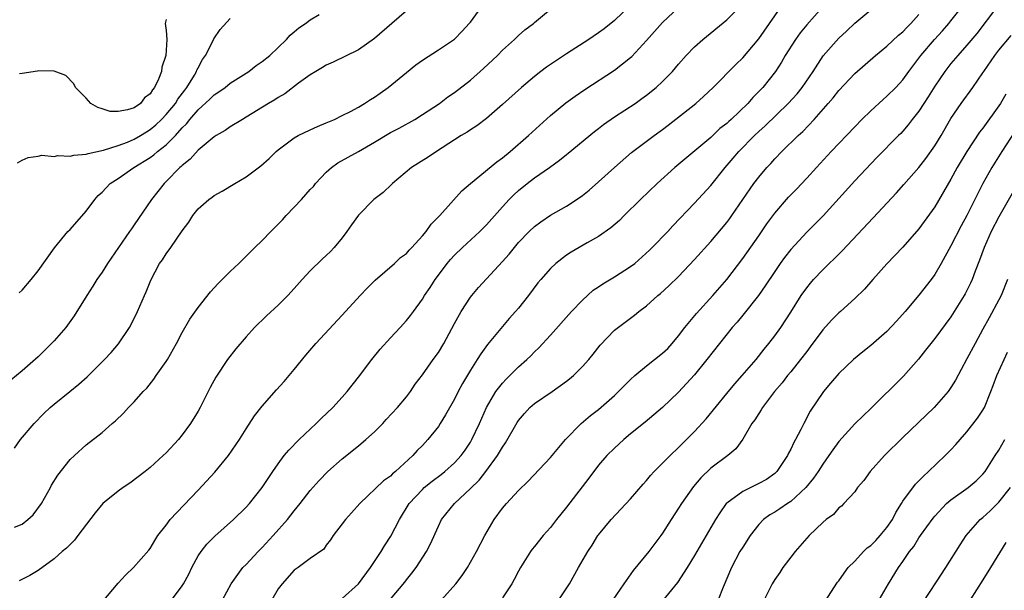
# Model space of a CAD drawing. Units: inches. Extents: x 2628000 to 2631000, y 1470000 to 1473000.
# Drawn here: x 2628355 to 2628478, y 1471436 to 1471507 of the extents above; entities that cross this region are included whole.
import ezdxf

# ---------------------------------------------------------------- set-up
doc = ezdxf.new("R2010")
doc.units = ezdxf.units.IN
doc.header["$MEASUREMENT"] = 0
doc.layers.add('LD26281470_2ft', color=222, linetype='Continuous')

msp = doc.modelspace()

# ---------------------------------------------------------------- linework, layer by layer
at = {"layer": 'LD26281470_2ft'}
for points, elevation in [([(2628380.04, 1471435), (2628381.11, 1471437), (2628382.58, 1471439), (2628383, 1471439.41), (2628384.48, 1471441), (2628385, 1471441.51), (2628386.37, 1471443), (2628388.15, 1471445), (2628389, 1471446.1), (2628389.74, 1471447), (2628391, 1471448.66), (2628392.1, 1471449.9), (2628393.21, 1471451), (2628395, 1471452.6), (2628397, 1471454.21), (2628397.95, 1471455), (2628399, 1471455.96), (2628400.04, 1471457), (2628400.49, 1471457.51), (2628401.91, 1471459), (2628403, 1471460.33), (2628403.51, 1471461), (2628404.09, 1471461.91), (2628405, 1471463.11), (2628406.34, 1471465), (2628407, 1471465.88), (2628407.68, 1471467), (2628409, 1471469.51), (2628409.82, 1471471), (2628411, 1471472.78), (2628411.17, 1471473), (2628412.01, 1471473.99), (2628415, 1471477.24), (2628415.83, 1471478.17), (2628416.48, 1471479), (2628417, 1471479.63), (2628418.33, 1471481), (2628419, 1471481.64), (2628419.78, 1471482.22), (2628421, 1471483.03), (2628423, 1471484.16), (2628424.72, 1471485.28), (2628425, 1471485.49), (2628425.82, 1471486.18), (2628427, 1471487.21), (2628429, 1471489.01), (2628431.13, 1471490.87), (2628433.96, 1471493), (2628435, 1471493.75), (2628435.71, 1471494.29), (2628439.13, 1471497), (2628440.12, 1471497.88), (2628441.3, 1471499), (2628444.13, 1471501.87), (2628445, 1471502.7), (2628447, 1471505.05), (2628448.36, 1471507), (2628451, 1471510.85)], 11406), ([(2628403, 1471508.55), (2628401.17, 1471507), (2628399, 1471505.13), (2628397, 1471503.7), (2628393.84, 1471502.16), (2628393, 1471501.8), (2628392.52, 1471501.48), (2628391.67, 1471501), (2628391, 1471500.59), (2628389.53, 1471499.53), (2628387.8, 1471498.2), (2628387, 1471497.76), (2628386.55, 1471497.45), (2628385.77, 1471497), (2628383, 1471495.27), (2628382.53, 1471495), (2628381, 1471494.06), (2628380.37, 1471493.63), (2628379.26, 1471493), (2628379, 1471492.83), (2628377, 1471491.15), (2628375.98, 1471490.02), (2628375, 1471489.26), (2628374.88, 1471489.12), (2628374.72, 1471489), (2628373, 1471487.26), (2628372.73, 1471487), (2628371.18, 1471485), (2628369, 1471481.82), (2628368.65, 1471481.35), (2628368.43, 1471481), (2628367.03, 1471479), (2628365.67, 1471477), (2628365, 1471475.92), (2628364.36, 1471475), (2628363.84, 1471474.16), (2628363.08, 1471473), (2628361.52, 1471470.48), (2628360.69, 1471469.31), (2628360.45, 1471469), (2628359, 1471467.34), (2628358.68, 1471467), (2628357.84, 1471466.16), (2628357, 1471465.36), (2628355, 1471463.58), (2628353.59, 1471462.41)], 11418), ([(2628354.06, 1471453.94), (2628354.81, 1471455), (2628356.52, 1471457), (2628357.74, 1471458.26), (2628358.53, 1471459), (2628359, 1471459.41), (2628360.99, 1471461), (2628362.09, 1471461.91), (2628363.14, 1471462.86), (2628365.3, 1471465), (2628366.12, 1471465.88), (2628367.05, 1471466.95), (2628368.41, 1471469), (2628368.62, 1471469.38), (2628369.42, 1471471), (2628370.31, 1471473), (2628370.52, 1471473.48), (2628371.08, 1471474.92), (2628372.18, 1471477), (2628372.53, 1471477.47), (2628373, 1471478.22), (2628373.58, 1471479), (2628375, 1471481.1), (2628375.82, 1471482.18), (2628376.34, 1471483), (2628377, 1471483.84), (2628378.32, 1471485), (2628378.73, 1471485.27), (2628379, 1471485.49), (2628379.98, 1471486.02), (2628381.59, 1471487), (2628383, 1471487.83), (2628384.81, 1471489.19), (2628385.88, 1471490.12), (2628386.74, 1471491), (2628387, 1471491.21), (2628389, 1471492.7), (2628389.5, 1471493), (2628391, 1471493.72), (2628391.88, 1471494.12), (2628393, 1471494.57), (2628394.01, 1471495), (2628395, 1471495.48), (2628396, 1471496), (2628397, 1471496.55), (2628397.77, 1471497), (2628398.51, 1471497.49), (2628399, 1471497.77), (2628399.72, 1471498.28), (2628400.71, 1471499), (2628403, 1471500.88), (2628404.19, 1471501.81), (2628405, 1471502.39), (2628407, 1471503.68), (2628409, 1471505.01), (2628409.98, 1471506.02), (2628410.86, 1471507), (2628411, 1471507.17), (2628412.32, 1471509)], 11416), ([(2628354.07, 1471444.07), (2628355, 1471444.45), (2628355.72, 1471445), (2628356.38, 1471445.62), (2628357.42, 1471447), (2628358.54, 1471449), (2628358.68, 1471449.32), (2628359.46, 1471450.54), (2628361, 1471452.52), (2628361.54, 1471453), (2628363, 1471454.36), (2628365, 1471455.9), (2628366.24, 1471457), (2628366.67, 1471457.33), (2628367.68, 1471458.32), (2628368.29, 1471459), (2628369, 1471459.72), (2628370.13, 1471461), (2628370.57, 1471461.43), (2628371.47, 1471462.53), (2628371.77, 1471463), (2628373, 1471464.74), (2628373.16, 1471465), (2628374.28, 1471467), (2628375, 1471468.37), (2628375.97, 1471470.03), (2628377, 1471471.52), (2628378.53, 1471473.47), (2628379.48, 1471474.52), (2628379.99, 1471475), (2628381, 1471476.01), (2628382.06, 1471477), (2628383, 1471477.9), (2628384.08, 1471479), (2628385, 1471479.87), (2628386.06, 1471481), (2628387, 1471481.91), (2628387.53, 1471482.47), (2628388, 1471483), (2628389, 1471484.02), (2628389.91, 1471485), (2628391, 1471486.23), (2628391.38, 1471486.62), (2628391.66, 1471487), (2628393, 1471488.43), (2628393.65, 1471489), (2628394.44, 1471489.56), (2628397, 1471490.98), (2628399, 1471492.16), (2628401, 1471493.37), (2628402.08, 1471493.92), (2628404.06, 1471495), (2628405, 1471495.6), (2628407.12, 1471497), (2628408.18, 1471497.82), (2628409, 1471498.37), (2628411, 1471499.9), (2628412.65, 1471501.35), (2628414.37, 1471503), (2628415, 1471503.65), (2628416.51, 1471505), (2628417, 1471505.48), (2628417.8, 1471506.2), (2628418.89, 1471507), (2628419, 1471507.11), (2628421, 1471508.78)], 11414), ([(2628431, 1471509.27), (2628429, 1471507.37), (2628427.68, 1471506.32), (2628427, 1471505.81), (2628425.8, 1471505), (2628423, 1471503.2), (2628421, 1471501.88), (2628420.48, 1471501.52), (2628419.8, 1471501), (2628419, 1471500.38), (2628417.39, 1471499), (2628415, 1471496.85), (2628413, 1471495.12), (2628411.8, 1471494.2), (2628411, 1471493.7), (2628410.58, 1471493.42), (2628409.84, 1471493), (2628409, 1471492.47), (2628406.75, 1471491), (2628405.72, 1471490.28), (2628403.64, 1471489), (2628401.28, 1471487), (2628401.15, 1471486.85), (2628400.12, 1471485.88), (2628398.94, 1471485), (2628397, 1471483.03), (2628396.15, 1471481.85), (2628395.58, 1471481), (2628395, 1471480.2), (2628393.98, 1471479), (2628393.51, 1471478.49), (2628393, 1471477.99), (2628392.47, 1471477.53), (2628391, 1471476.1), (2628390, 1471475), (2628389, 1471473.87), (2628388.2, 1471473), (2628387, 1471471.81), (2628385.53, 1471470.47), (2628385, 1471469.94), (2628384.51, 1471469.49), (2628384.03, 1471469), (2628383, 1471467.85), (2628381.68, 1471466.32), (2628380.64, 1471465), (2628379.19, 1471462.81), (2628378.5, 1471461.5), (2628377.25, 1471459), (2628377, 1471458.57), (2628376.04, 1471457), (2628375, 1471455.59), (2628374.52, 1471455), (2628373, 1471453.36), (2628372.64, 1471453), (2628371, 1471451.52), (2628370.36, 1471451), (2628368.46, 1471449.55), (2628367.61, 1471449), (2628367, 1471448.55), (2628365.1, 1471447), (2628364.13, 1471445.87), (2628361.98, 1471443), (2628361.54, 1471442.45), (2628361, 1471441.91), (2628360.57, 1471441.43), (2628360.02, 1471441), (2628359, 1471440.11), (2628357, 1471438.65), (2628355.97, 1471438.03), (2628354.66, 1471437.34)], 11412), ([(2628365, 1471434.67), (2628367, 1471437.05), (2628367.92, 1471438.08), (2628368.91, 1471439), (2628370.83, 1471441.17), (2628371, 1471441.41), (2628371.59, 1471442.41), (2628371.96, 1471443), (2628373, 1471444.3), (2628373.51, 1471445), (2628375.19, 1471446.81), (2628377, 1471448.7), (2628379.06, 1471450.94), (2628380.79, 1471453), (2628382.16, 1471455), (2628383, 1471456.33), (2628384.05, 1471457.95), (2628385, 1471459.16), (2628386.78, 1471461.22), (2628387.74, 1471462.26), (2628389, 1471463.76), (2628390.46, 1471465.54), (2628391.7, 1471467), (2628395, 1471470.54), (2628397.24, 1471473), (2628398.1, 1471473.9), (2628399.1, 1471474.9), (2628401.5, 1471477), (2628402.27, 1471477.73), (2628403, 1471478.26), (2628403.33, 1471478.67), (2628403.67, 1471479), (2628405, 1471480.45), (2628405.46, 1471481), (2628406.1, 1471481.9), (2628407.19, 1471483), (2628409.93, 1471486.07), (2628411.02, 1471487), (2628414.3, 1471489.7), (2628415, 1471490.22), (2628415.97, 1471491), (2628418.24, 1471493), (2628421, 1471495.48), (2628422.92, 1471497.08), (2628424.08, 1471497.92), (2628425.27, 1471498.73), (2628429, 1471501.17), (2628431, 1471502.74), (2628431.14, 1471502.86), (2628433, 1471504.88), (2628435, 1471507.11), (2628437, 1471508.99)], 11410), ([(2628373.41, 1471434.59), (2628375, 1471436.74), (2628375.16, 1471437), (2628375.82, 1471438.18), (2628376.21, 1471439), (2628377, 1471440.47), (2628377.36, 1471441), (2628378.08, 1471441.92), (2628379.07, 1471442.93), (2628381.42, 1471445), (2628383, 1471446.56), (2628383.4, 1471447), (2628385, 1471449), (2628386.31, 1471451), (2628387, 1471451.99), (2628387.75, 1471453), (2628388.3, 1471453.7), (2628389.6, 1471455), (2628391.74, 1471457), (2628392.37, 1471457.63), (2628393.81, 1471459), (2628395, 1471460.31), (2628395.61, 1471461), (2628397, 1471462.78), (2628398.68, 1471465), (2628399.72, 1471466.28), (2628401, 1471467.73), (2628402.22, 1471469), (2628403, 1471469.86), (2628403.51, 1471470.49), (2628403.87, 1471471), (2628405, 1471472.53), (2628405.28, 1471473), (2628405.98, 1471474.02), (2628406.6, 1471475), (2628407, 1471475.55), (2628408.1, 1471477), (2628408.51, 1471477.49), (2628409, 1471478.03), (2628410, 1471479), (2628412.17, 1471481), (2628413, 1471481.83), (2628415, 1471484.09), (2628415.82, 1471485), (2628416.4, 1471485.6), (2628417, 1471486.12), (2628418.09, 1471487), (2628419, 1471487.69), (2628420.88, 1471489), (2628422.11, 1471489.89), (2628423, 1471490.61), (2628423.22, 1471490.78), (2628426.5, 1471493.5), (2628427, 1471493.87), (2628427.63, 1471494.37), (2628429, 1471495.31), (2628431.55, 1471497), (2628432.4, 1471497.6), (2628433, 1471498.04), (2628434.2, 1471499), (2628435, 1471499.74), (2628436.23, 1471501), (2628437, 1471501.92), (2628437.95, 1471503), (2628439, 1471504.09), (2628440, 1471505), (2628443, 1471507.44), (2628444.55, 1471509)], 11408), ([(2628454.92, 1471509), (2628453, 1471506.8), (2628452.19, 1471505.81), (2628451.58, 1471505), (2628450.32, 1471503), (2628449.84, 1471502.16), (2628449.11, 1471501), (2628447.5, 1471499), (2628447.25, 1471498.75), (2628447, 1471498.48), (2628446.26, 1471497.74), (2628445.62, 1471497), (2628443.54, 1471495), (2628443.25, 1471494.75), (2628443, 1471494.5), (2628442.15, 1471493.85), (2628441, 1471492.76), (2628436.52, 1471489), (2628434.32, 1471487), (2628432.24, 1471485), (2628430.21, 1471483), (2628429.61, 1471482.39), (2628428.55, 1471481.45), (2628427, 1471480.36), (2628425.57, 1471479.57), (2628424.56, 1471479), (2628423.59, 1471478.41), (2628423, 1471478.04), (2628421.65, 1471477), (2628421, 1471476.38), (2628419.78, 1471475), (2628419.43, 1471474.57), (2628418.23, 1471473), (2628417, 1471471.43), (2628416.63, 1471471), (2628415.85, 1471470.15), (2628415, 1471469.15), (2628413.12, 1471466.88), (2628412.28, 1471465.72), (2628411.85, 1471465), (2628411, 1471463.67), (2628410, 1471462), (2628409.47, 1471461), (2628409, 1471460.06), (2628407.9, 1471458.1), (2628407.23, 1471457), (2628407, 1471456.65), (2628405.69, 1471455), (2628405, 1471454.27), (2628404.36, 1471453.64), (2628403.79, 1471453), (2628401.62, 1471451), (2628401.27, 1471450.73), (2628401, 1471450.44), (2628400.16, 1471449.84), (2628397.17, 1471447), (2628396.16, 1471445.84), (2628395.38, 1471445), (2628395, 1471444.46), (2628393.87, 1471443), (2628393.54, 1471442.46), (2628393, 1471441.8), (2628392.67, 1471441.33), (2628391, 1471440.16), (2628389.5, 1471439), (2628389, 1471438.68), (2628387.48, 1471437), (2628387, 1471436.37), (2628386.2, 1471435)], 11404), ([(2628395, 1471435.16), (2628397, 1471437), (2628398.51, 1471439), (2628399, 1471439.76), (2628399.84, 1471441), (2628400.27, 1471441.73), (2628401.06, 1471442.94), (2628402.13, 1471445), (2628403.35, 1471447), (2628405, 1471448.78), (2628405.23, 1471449), (2628406.2, 1471449.8), (2628407.34, 1471450.66), (2628407.78, 1471451), (2628409, 1471452.09), (2628409.86, 1471453), (2628410.33, 1471453.67), (2628411, 1471454.68), (2628411.19, 1471455), (2628412.11, 1471457), (2628413, 1471459), (2628414.19, 1471461), (2628415, 1471462.06), (2628415.45, 1471462.55), (2628417, 1471464.08), (2628418.06, 1471465), (2628418.54, 1471465.46), (2628419, 1471465.96), (2628419.54, 1471466.46), (2628421, 1471468.06), (2628423.63, 1471471), (2628425, 1471472.41), (2628426.34, 1471473.66), (2628427, 1471474.07), (2628427.53, 1471474.47), (2628429, 1471475.33), (2628431, 1471476.61), (2628431.51, 1471477), (2628433.34, 1471478.65), (2628433.7, 1471479), (2628435.63, 1471481), (2628436.29, 1471481.71), (2628439, 1471484.53), (2628441, 1471486.73), (2628442.81, 1471489), (2628443.82, 1471490.18), (2628444.5, 1471491), (2628446.47, 1471493), (2628447, 1471493.5), (2628447.8, 1471494.2), (2628450.68, 1471497), (2628451.79, 1471498.21), (2628452.42, 1471499), (2628453.78, 1471501), (2628455.05, 1471502.95), (2628457, 1471505.15), (2628457.97, 1471506.03), (2628459, 1471507.03), (2628461, 1471508.71)], 11402), ([(2628407.38, 1471435), (2628409.16, 1471437), (2628409.98, 1471438.02), (2628410.64, 1471439), (2628411.77, 1471441), (2628412.79, 1471443), (2628413.97, 1471445), (2628415, 1471446.43), (2628415.49, 1471447), (2628417, 1471448.65), (2628418.2, 1471449.8), (2628421, 1471452.78), (2628422.85, 1471455), (2628424.84, 1471457), (2628426, 1471458), (2628427, 1471458.76), (2628429, 1471460.53), (2628429.49, 1471461), (2628431, 1471462.52), (2628431.52, 1471463), (2628433, 1471464.23), (2628435, 1471465.78), (2628435.63, 1471466.37), (2628436.21, 1471467), (2628437, 1471467.96), (2628437.77, 1471469), (2628439.23, 1471470.77), (2628441.27, 1471473), (2628443, 1471475), (2628445, 1471477.64), (2628447, 1471480.47), (2628448.03, 1471481.97), (2628449, 1471483.3), (2628450.73, 1471485.27), (2628451.71, 1471486.29), (2628453, 1471487.67), (2628454.2, 1471489), (2628456.04, 1471491), (2628459, 1471494.09), (2628459.89, 1471495), (2628461, 1471496.08), (2628462.52, 1471497.48), (2628463, 1471497.9), (2628464.12, 1471499), (2628465, 1471499.96), (2628465.76, 1471501), (2628467, 1471502.64), (2628467.25, 1471503), (2628468.96, 1471505), (2628469.93, 1471506.07), (2628470.75, 1471507), (2628471, 1471507.31), (2628472.33, 1471509)], 11398), ([(2628476.7, 1471509), (2628474.25, 1471505.75), (2628473, 1471504.26), (2628471.85, 1471503), (2628471, 1471501.99), (2628470.24, 1471501), (2628469, 1471499.16), (2628468.17, 1471497.83), (2628467.6, 1471497), (2628467, 1471496.03), (2628466.18, 1471495), (2628465.68, 1471494.32), (2628465, 1471493.53), (2628464.74, 1471493.26), (2628464.47, 1471493), (2628461.77, 1471490.23), (2628459, 1471487.32), (2628455.03, 1471482.97), (2628454.05, 1471481.95), (2628453, 1471480.92), (2628451, 1471478.76), (2628450.23, 1471477.77), (2628449.69, 1471477), (2628449, 1471476.01), (2628447.8, 1471474.2), (2628446.96, 1471473), (2628445, 1471470.53), (2628444.31, 1471469.69), (2628443.7, 1471469), (2628442.09, 1471467), (2628440.54, 1471465), (2628439, 1471463.11), (2628437, 1471460.92), (2628435, 1471459), (2628432.83, 1471457.17), (2628431, 1471455.7), (2628430.16, 1471455), (2628429, 1471453.95), (2628428.03, 1471453), (2628427, 1471451.8), (2628425.8, 1471450.2), (2628423, 1471446.57), (2628421.76, 1471445), (2628421, 1471444.02), (2628420.09, 1471443), (2628419, 1471441.65), (2628418.7, 1471441.3), (2628418.49, 1471441), (2628417.24, 1471439), (2628417, 1471438.57), (2628416.46, 1471437.54), (2628416.16, 1471437), (2628415, 1471435.24)], 11396), ([(2628354.42, 1471489.58), (2628355, 1471489.91), (2628355.77, 1471490.23), (2628357, 1471490.39), (2628357.47, 1471490.53), (2628359, 1471490.36), (2628359.49, 1471490.51), (2628361, 1471490.39), (2628361.45, 1471490.55), (2628363, 1471490.66), (2628363.24, 1471490.76), (2628365.16, 1471491.16), (2628367, 1471491.73), (2628368.18, 1471492.18), (2628369, 1471492.53), (2628369.8, 1471493), (2628370.54, 1471493.46), (2628371, 1471493.73), (2628371.69, 1471494.31), (2628372.43, 1471495), (2628373, 1471495.6), (2628374.15, 1471497), (2628374.47, 1471497.53), (2628375.33, 1471498.67), (2628375.59, 1471499), (2628376.53, 1471500.53), (2628376.8, 1471501), (2628376.85, 1471501.15), (2628377, 1471501.46), (2628377.53, 1471502.47), (2628377.91, 1471503), (2628378.85, 1471504.85), (2628378.94, 1471505.06), (2628379.76, 1471506.24), (2628381, 1471507.62)], 11422), ([(2628354.65, 1471473.35), (2628355, 1471473.68), (2628356.12, 1471475), (2628357, 1471476.09), (2628359.05, 1471478.95), (2628360.74, 1471481), (2628361, 1471481.26), (2628363, 1471483.54), (2628364.09, 1471485), (2628364.52, 1471485.48), (2628365, 1471485.92), (2628366.01, 1471487), (2628367, 1471487.64), (2628368.95, 1471489), (2628371, 1471490.25), (2628371.44, 1471490.56), (2628371.93, 1471491), (2628373, 1471491.84), (2628374.16, 1471493), (2628375, 1471493.93), (2628375.55, 1471494.45), (2628375.97, 1471495), (2628377, 1471496.2), (2628378.47, 1471497.53), (2628379, 1471498.06), (2628379.57, 1471498.43), (2628380.35, 1471499), (2628381, 1471499.53), (2628383.31, 1471501), (2628384.26, 1471501.74), (2628385, 1471502.25), (2628385.93, 1471503), (2628388.02, 1471505), (2628388.47, 1471505.53), (2628389, 1471505.96), (2628389.55, 1471506.45), (2628390.39, 1471507), (2628391, 1471507.43), (2628392.09, 1471508.09)], 11420), ([(2628373, 1471507.47), (2628372.88, 1471507), (2628373, 1471506.11), (2628373.09, 1471505), (2628372.96, 1471503), (2628372.45, 1471501.55), (2628372.4, 1471501), (2628372.05, 1471500.05), (2628371.54, 1471499), (2628371.29, 1471498.71), (2628371, 1471498.2), (2628370.31, 1471497.69), (2628369.79, 1471497), (2628369, 1471496.45), (2628368.18, 1471496.18), (2628367, 1471495.97), (2628366.01, 1471496.01), (2628365, 1471496.33), (2628364.48, 1471496.48), (2628363.6, 1471497), (2628363, 1471497.65), (2628361.69, 1471499), (2628361.45, 1471499.45), (2628360.48, 1471500.48), (2628359, 1471501.03), (2628357.09, 1471501.09), (2628356.95, 1471501.05), (2628355, 1471500.75), (2628354.68, 1471500.68)], 11424), ([(2628401, 1471435.08), (2628402.8, 1471437.2), (2628403, 1471437.47), (2628403.7, 1471438.3), (2628404.22, 1471439), (2628405.51, 1471441), (2628406.01, 1471441.99), (2628407, 1471444.2), (2628407.4, 1471445), (2628408.99, 1471447), (2628411, 1471448.9), (2628412.07, 1471449.93), (2628412.9, 1471451), (2628414.38, 1471453), (2628415, 1471454.07), (2628415.39, 1471454.61), (2628416.85, 1471457.15), (2628417, 1471457.38), (2628417.74, 1471458.26), (2628418.43, 1471459), (2628419, 1471459.51), (2628421.19, 1471461), (2628423, 1471462.3), (2628423.39, 1471462.61), (2628423.86, 1471463), (2628425, 1471464.14), (2628425.8, 1471465), (2628426.34, 1471465.66), (2628427.21, 1471466.79), (2628429, 1471468.67), (2628431.47, 1471470.53), (2628432.03, 1471471), (2628433, 1471471.72), (2628434.41, 1471473), (2628434.75, 1471473.25), (2628435.79, 1471474.21), (2628437, 1471475.38), (2628439, 1471477.52), (2628441, 1471479.77), (2628443, 1471482.12), (2628443.38, 1471482.62), (2628443.66, 1471483), (2628446.4, 1471487), (2628447, 1471487.8), (2628448.02, 1471489), (2628448.5, 1471489.5), (2628449, 1471490.06), (2628449.9, 1471491), (2628451.91, 1471493), (2628452.49, 1471493.51), (2628453.91, 1471495), (2628455.69, 1471497), (2628456.3, 1471497.7), (2628457, 1471498.61), (2628459, 1471500.73), (2628461.58, 1471503), (2628463, 1471504.15), (2628464.47, 1471505.53), (2628465, 1471505.96), (2628465.5, 1471506.5), (2628466.01, 1471507), (2628467, 1471508.09)], 11400), ([(2628422.04, 1471435), (2628423.35, 1471437), (2628424.51, 1471439), (2628425.64, 1471441), (2628426.18, 1471441.82), (2628426.92, 1471443), (2628427, 1471443.11), (2628428.59, 1471445), (2628431, 1471447.6), (2628432.56, 1471449.44), (2628433, 1471449.91), (2628433.5, 1471450.5), (2628433.96, 1471451), (2628435, 1471452.04), (2628435.92, 1471453), (2628437, 1471454.01), (2628439, 1471456.01), (2628440.42, 1471457.58), (2628443, 1471460.75), (2628444.03, 1471461.97), (2628444.95, 1471463), (2628446.66, 1471465), (2628447.69, 1471466.31), (2628448.28, 1471467), (2628449, 1471467.96), (2628449.75, 1471469), (2628451, 1471470.93), (2628452.31, 1471473), (2628453, 1471473.98), (2628453.45, 1471474.55), (2628453.85, 1471475), (2628455, 1471476.2), (2628455.81, 1471477), (2628456.43, 1471477.57), (2628457.43, 1471478.57), (2628461.31, 1471482.69), (2628464.19, 1471485.81), (2628465.14, 1471486.86), (2628467, 1471489.01), (2628467.88, 1471490.12), (2628469, 1471491.71), (2628469.79, 1471493), (2628471, 1471495.13), (2628472.27, 1471497), (2628473.74, 1471499), (2628475, 1471500.81), (2628475.11, 1471501), (2628476.49, 1471503), (2628477, 1471503.65), (2628478.51, 1471505.49)], 11394), ([(2628477.84, 1471498.16), (2628477.19, 1471497), (2628477, 1471496.7), (2628475, 1471493.92), (2628474.59, 1471493.41), (2628472.98, 1471491), (2628471.79, 1471489), (2628471, 1471487.54), (2628469, 1471484.09), (2628467, 1471481.33), (2628465, 1471479.05), (2628464.01, 1471477.99), (2628463, 1471476.97), (2628461.23, 1471475), (2628460.21, 1471473.79), (2628459, 1471472.63), (2628457.2, 1471471), (2628457, 1471470.84), (2628456.08, 1471469.92), (2628455, 1471468.71), (2628453.43, 1471466.57), (2628453, 1471466.02), (2628452.23, 1471465), (2628451, 1471463.46), (2628450.61, 1471463), (2628449.91, 1471462.09), (2628448.99, 1471461), (2628447.48, 1471459), (2628447.31, 1471458.7), (2628447, 1471458.26), (2628446.52, 1471457.48), (2628446.15, 1471457), (2628445, 1471455.04), (2628444.14, 1471453.86), (2628443.13, 1471453), (2628441, 1471451.41), (2628439.78, 1471450.22), (2628438.87, 1471449.13), (2628437.36, 1471447), (2628437, 1471446.42), (2628436.06, 1471445), (2628435, 1471443.31), (2628434.78, 1471443), (2628433.26, 1471441), (2628431.34, 1471438.66), (2628430.14, 1471437), (2628428.77, 1471435)], 11392), ([(2628479, 1471493.5), (2628477.37, 1471491), (2628476.12, 1471489), (2628475, 1471487), (2628474.32, 1471485.68), (2628472.98, 1471483), (2628472.29, 1471481.71), (2628471, 1471479.19), (2628469.79, 1471477), (2628469, 1471475.64), (2628468.53, 1471475), (2628467, 1471473.05), (2628465.27, 1471471), (2628464.2, 1471469.8), (2628463, 1471468.51), (2628461, 1471466.74), (2628460.02, 1471465.98), (2628458.82, 1471465), (2628457, 1471463.27), (2628455.97, 1471462.03), (2628455.07, 1471461), (2628453.44, 1471458.56), (2628452.62, 1471457), (2628452.27, 1471456.27), (2628451.61, 1471455), (2628451.38, 1471454.62), (2628451, 1471453.8), (2628450.71, 1471453.29), (2628450.59, 1471453), (2628449.25, 1471451), (2628449, 1471450.76), (2628447.97, 1471450.03), (2628447, 1471449.5), (2628445, 1471448.53), (2628443, 1471447.05), (2628442.95, 1471447), (2628442.13, 1471445.87), (2628441.6, 1471445), (2628439, 1471440.5), (2628438.08, 1471439), (2628436.84, 1471437.16), (2628435, 1471434.85)], 11390), ([(2628480.69, 1471489.31), (2628477, 1471482.85), (2628476.03, 1471481), (2628475.14, 1471479), (2628474.59, 1471477.41), (2628474.03, 1471476.03), (2628473.65, 1471475), (2628473.44, 1471474.56), (2628472.78, 1471473.22), (2628472.65, 1471473), (2628471.42, 1471471), (2628471, 1471470.35), (2628469, 1471467.63), (2628468.48, 1471467), (2628467.83, 1471466.17), (2628466.94, 1471465.06), (2628465.07, 1471462.93), (2628461, 1471458.88), (2628460.03, 1471457.97), (2628459, 1471456.95), (2628457, 1471454.75), (2628456.26, 1471453.74), (2628455.77, 1471453), (2628455, 1471451.93), (2628454.41, 1471451), (2628453.83, 1471450.17), (2628452.89, 1471449), (2628451, 1471447.27), (2628450.58, 1471447), (2628449.65, 1471446.35), (2628449, 1471445.94), (2628448.4, 1471445.6), (2628447.58, 1471445), (2628447, 1471444.39), (2628445.93, 1471443), (2628445, 1471441.57), (2628444.66, 1471441), (2628443.6, 1471439), (2628442.58, 1471436.58), (2628441.95, 1471435)], 11388), ([(2628478.08, 1471475), (2628477.27, 1471473), (2628477, 1471472.46), (2628475.77, 1471470.23), (2628475, 1471468.78), (2628474.01, 1471467), (2628473, 1471465.07), (2628471.58, 1471462.42), (2628471, 1471461.49), (2628470.65, 1471461), (2628468.92, 1471459), (2628465, 1471455.27), (2628462.72, 1471453), (2628460.9, 1471451), (2628460.11, 1471449.89), (2628459.33, 1471449), (2628459, 1471448.49), (2628457.64, 1471447), (2628457.32, 1471446.68), (2628457, 1471446.46), (2628456.34, 1471445.66), (2628455.41, 1471445), (2628455, 1471444.65), (2628453.32, 1471443), (2628453, 1471442.67), (2628451.54, 1471441), (2628451, 1471440.32), (2628450.02, 1471439), (2628449.62, 1471438.38), (2628449, 1471437.52), (2628448.68, 1471437), (2628447.69, 1471435)], 11386), ([(2628455.26, 1471434.74), (2628456.83, 1471437.17), (2628457, 1471437.37), (2628457.68, 1471438.32), (2628458.19, 1471439), (2628459, 1471439.83), (2628460.07, 1471441), (2628460.55, 1471441.46), (2628461, 1471441.78), (2628461.61, 1471442.39), (2628462.17, 1471443), (2628463, 1471444), (2628463.69, 1471445), (2628464.11, 1471445.89), (2628464.82, 1471447), (2628465, 1471447.3), (2628466.58, 1471449.42), (2628467, 1471449.83), (2628467.56, 1471450.44), (2628468.2, 1471451), (2628470.3, 1471453), (2628471, 1471453.71), (2628471.62, 1471454.38), (2628472.14, 1471455), (2628473, 1471455.97), (2628474.34, 1471457.66), (2628475, 1471458.66), (2628475.13, 1471458.87), (2628475.19, 1471459), (2628476, 1471461), (2628476.26, 1471461.74), (2628476.75, 1471463), (2628477.64, 1471465), (2628478.07, 1471465.93)], 11384), ([(2628462.03, 1471435), (2628463.22, 1471437), (2628464.47, 1471439), (2628465, 1471439.75), (2628465.84, 1471441), (2628466.35, 1471441.65), (2628467, 1471442.71), (2628467.2, 1471443), (2628468.8, 1471445.2), (2628469, 1471445.44), (2628470.47, 1471447), (2628471, 1471447.47), (2628473.15, 1471449), (2628474.15, 1471449.85), (2628475, 1471450.67), (2628475.26, 1471451), (2628476.53, 1471453), (2628477, 1471453.7), (2628477.72, 1471455)], 11382), ([(2628467.45, 1471434.55), (2628469.22, 1471437.22), (2628470.37, 1471439), (2628472.15, 1471441.85), (2628472.92, 1471443), (2628474.67, 1471445), (2628474.84, 1471445.16), (2628475, 1471445.27), (2628475.9, 1471446.1), (2628477, 1471447.17), (2628478.45, 1471449)], 11380), ([(2628477.86, 1471442.14), (2628475.96, 1471439), (2628475, 1471437.46), (2628473.39, 1471435)], 11378)]:
    msp.add_lwpolyline(points, dxfattribs=dict(at, elevation=elevation))

doc.saveas('drawing.dxf')
